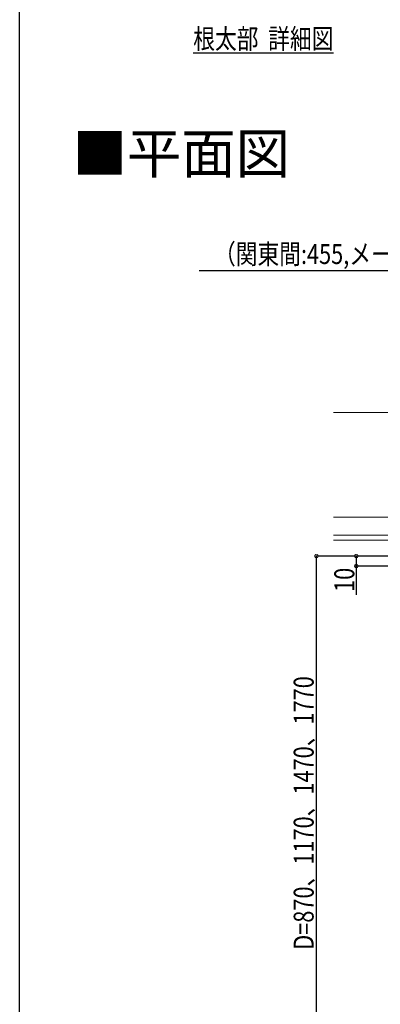
# Model space of a CAD drawing. Extents: x 0 to 1980, y 0 to 3206.
# Drawn here: x 0 to 362, y 628 to 1615 of the extents above; entities that cross this region are included whole.
import ezdxf

# ---------------------------------------------------------------- set-up
doc = ezdxf.new("R2010")
doc.units = 0
for name, color, linetype in [('USER1', 3, 'CONTINUOUS'), ('YKK_12', 2, 'CONTINUOUS'), ('YKK_D', 6, 'CONTINUOUS'), ('YKK_ZWAK', 7, 'CONTINUOUS'), ('YSS_K', 3, 'CONTINUOUS')]:
    doc.layers.add(name, color=color, linetype=linetype)
doc.styles.get("Standard").update_dxf_attribs({"font": 'txt', "bigfont": 'BIGFONT'})

msp = doc.modelspace()

# ---------------------------------------------------------------- linework, layer by layer
at = {"layer": 'YKK_12', "color": 2, "linetype": 'Continuous', "lineweight": -3}
msp.add_line((174.32, 1582.31), (315.12, 1582.31), dxfattribs=at)
at = {"layer": 'YKK_D', "color": 6, "linetype": 'Continuous'}
for p, q in [((551.01, 1363.5), (180.13, 1363.5)), ((376.81, 1077.54), (297.01, 1077.54)), ((298.01, 485.04), (298.01, 1077.54)), ((376.81, 1077.54), (337.01, 1077.54)), ((338.01, 1077.54), (338.01, 1067.54)), ((376.81, 1067.54), (337.01, 1067.54)), ((338.01, 1067.54), (338.01, 1038.59))]:
    msp.add_line(p, q, dxfattribs=at)
at = {"layer": 'YKK_D', "color": 6, "linetype": 'ByBlock', "const_width": 3.5}
for points in [[(298.01, 1077.1, 1), (298.01, 1077.97, 1)], [(338.01, 1077.1, 1), (338.01, 1077.97, 1)], [(338.01, 1067.97, 1), (338.01, 1067.1, 1)]]:
    msp.add_lwpolyline(points, format="xyb", close=True, dxfattribs=at)
at = {"layer": 'YKK_ZWAK'}
msp.add_line((0, 0), (0, 3120), dxfattribs=at)
at = {"layer": 'YSS_K', "color": 3, "linetype": 'Continuous', "lineweight": 13}
for p, q in [((315.01, 1221.54), (1715.01, 1221.54)), ((315.01, 1116.54), (1715.01, 1116.54)), ((315.01, 1098.54), (1715.01, 1098.54)), ((315.01, 1093.54), (1715.01, 1093.54)), ((315.01, 1077.54), (1715.01, 1077.54))]:
    msp.add_line(p, q, dxfattribs=at)

# ---------------------------------------------------------------- texts
at = {"layer": 'USER1', "color": 3, "linetype": 'Continuous', "lineweight": 13, "width": 0.8}
msp.add_text('根太部  詳細図', height=20, dxfattribs=at).set_placement((174.32, 1586.31))
at = {"layer": 'USER1'}
msp.add_text('■平面図 ', height=40, dxfattribs=at).set_placement((53.21, 1461.24))
at = {"layer": 'YKK_D', "color": 6, "width": 0.8}
msp.add_text('（関東間:455,メーターモジュール:500）', height=20, dxfattribs=at).set_placement((195.17, 1370.42))
for s, p in [('10', (336.01, 1041.56)), ('D=870、1170、1470、1770', (295.19, 682.74))]:
    msp.add_text(s, height=20, rotation=90, dxfattribs=at).set_placement(p)

doc.saveas('drawing.dxf')
